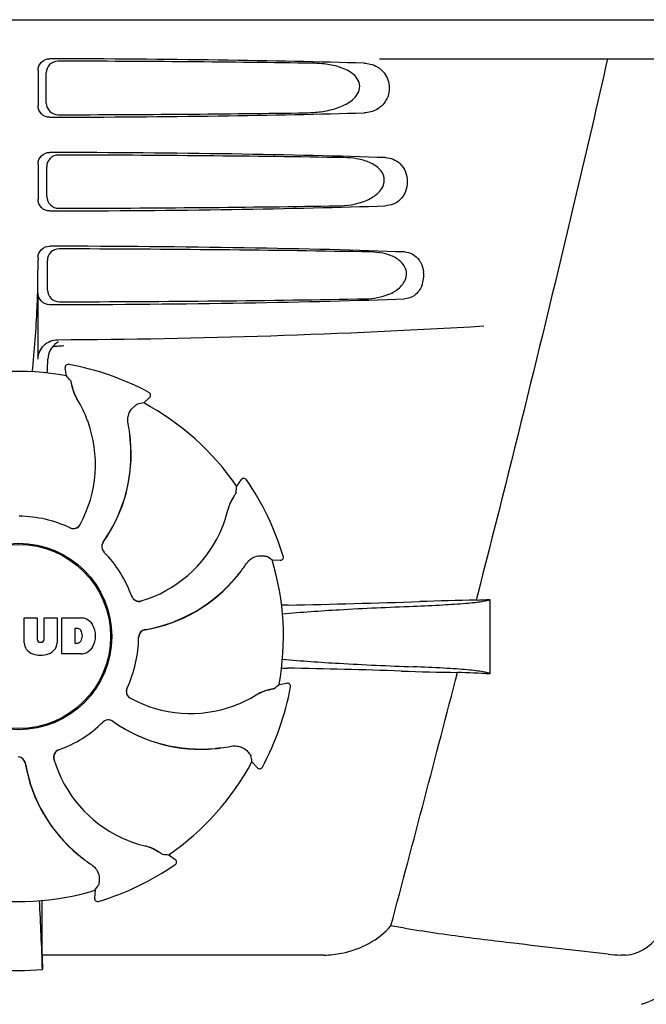
# Model space of a CAD drawing. Units: millimetres. Extents: x 17402 to 24133, y 2616 to 7481.
# Drawn here: x 20626 to 20706, y 6166 to 6292 of the extents above; entities that cross this region are included whole.
import ezdxf

# ---------------------------------------------------------------- set-up
doc = ezdxf.new("R2010")
doc.units = ezdxf.units.MM

# ---------------------------------------------------------------- blocks, each defined once
blk = doc.blocks.new('A$C1E6059AF')
for p, q in [((2075.65, 645), (2268.35, 645)), ((2218.24, 640), (2260.52, 640)), ((2174.51, 638.5), (2174.51, 634)), ((2175.57, 634.32), (2175.55, 638.19)), ((2174.51, 626.5), (2174.51, 622)), ((2175.65, 622.34), (2175.62, 626.17)), ((2174.51, 614.5), (2174.51, 614.25)), ((2175.72, 610.36), (2175.7, 614.15)), ((2174.51, 601.51), (2174.51, 610)), ((2177.59, 603.24), (2177.83, 603.26)), ((2178.15, 599.39), (2177.99, 600.4)), ((2178.45, 600.86), (2178.45, 600.86)), ((2188.05, 595.92), (2188.81, 596.61)), ((2188.72, 597.26), (2188.72, 597.26)), ((2186.32, 590.58), (2186.39, 590.54)), ((2199.96, 585.26), (2200.56, 586.09)), ((2201.21, 586.08), (2201.21, 586.08)), ((2204.5, 575.81), (2205.53, 575.76)), ((2205.93, 576.28), (2205.93, 576.28)), ((2232.4, 570.74), (2232.4, 561.22)), ((2172.74, 568.38), (2174.41, 568.38)), ((2172.74, 565.17), (2172.74, 568.38)), ((2174.41, 568.38), (2174.41, 565.63)), ((2175.3, 568.38), (2176.95, 568.38)), ((2175.3, 565.63), (2175.3, 568.38)), ((2176.95, 568.38), (2176.95, 565.17)), ((2177.55, 568.38), (2180.04, 568.38)), ((2177.55, 563.78), (2177.55, 568.38)), ((2179.61, 567.02), (2179.22, 567.02)), ((2179.22, 567.02), (2179.22, 565.16)), ((2174.79, 565.26), (2174.91, 565.26)), ((2179.22, 565.16), (2179.61, 565.16)), ((2180.04, 563.78), (2177.55, 563.78)), ((2205.39, 559.85), (2206.4, 560.01)), ((2206.86, 559.55), (2206.86, 559.55)), ((2201.92, 549.95), (2202.61, 549.19)), ((2203.26, 549.28), (2203.26, 549.28)), ((2191.26, 538.04), (2192.09, 537.44)), ((2192.08, 536.79), (2192.08, 536.79)), ((2181.81, 533.5), (2181.76, 532.47)), ((2182.28, 532.07), (2182.28, 532.07)), ((2175.05, 525.2), (2175.04, 529.13)), ((2211.14, 525.2), (2175.05, 525.2)), ((2249.81, 525.2), (2249.18, 525.2))]:
    blk.add_line(p, q)
for radius in [11.95, 11.8]:
    blk.add_circle((2172, 566), radius)
for centre, radius, start, end in [((2072.02, 614.22), 102.49, 358.3458, 0.0155), ((2220.3, 612.26), 3.63, 338.5161, 7.2286), ((2172, 1604), 1000, 270.28793, 273.41832), ((2178.37, 601.45), 2.59, 138.9183, 152.3131), ((2178.29, 601.53), 2.48, 131.7182, 138.9952), ((2178.31, 601.49), 2.53, 117.7781, 131.7219), ((2128.37, 602.76), 47.42, 356.3484, 358.4967), ((2178.38, 600.46), 0.4, 79.5071, 189.1192), ((2172, 566), 35.45, 61.8502, 79.5093), ((2172, 566), 33.95, 79.5648, 106.7947), ((2105.15, 535.49), 97.01, 40.7176, 41.1965), ((2184.66, 599.35), 5.96, 191.1504, 192.744), ((2183.9, 599.12), 5.14, 190.2251, 192.4085), ((2183.81, 599.09), 5.04, 192.3522, 209.0942), ((2183.8, 599.11), 5.06, 208.9319, 211.711), ((2183.77, 599.07), 5, 209.0941, 211.5773), ((2188.54, 596.9), 0.4, 312.2405, 61.8521), ((2166.23, 588.25), 15.59, 20.1366, 31.708), ((2205.16, 500.43), 97.01, 100.1629, 100.6419), ((2172, 566), 33.95, 34.5648, 61.7947), ((2165.71, 588.05), 16.15, 331.4838, 20.1531), ((2166.02, 589.24), 20.43, 7.5136, 11.3608), ((2166.96, 589.33), 19.46, 5.7565, 7.4477), ((2166.12, 589.26), 20.33, 6.8471, 7.5114), ((2166.13, 589.26), 20.32, 5.5058, 6.8478), ((2166.96, 589.34), 19.48, 324.7197, 5.505), ((2166.96, 589.33), 19.46, 325.4843, 5.5134), ((2166.95, 589.33), 19.47, 5.5125, 5.7566), ((2103.16, 591.7), 97.01, 355.7176, 356.1965), ((2200.88, 585.86), 0.4, 34.5073, 144.1191), ((2172, 566), 35.45, 16.8502, 34.5093), ((2204.54, 580.63), 5.96, 146.1504, 147.7457), ((2203.84, 581), 5.14, 145.2251, 147.4086), ((2203.75, 581.05), 5.04, 147.3523, 164.0943), ((2172, 566), 15.4, 64.5677, 89.6416), ((2183.65, 585.81), 15.59, 335.1366, 346.708), ((2203.76, 581.06), 5.06, 163.9363, 166.711), ((2203.71, 581.06), 5, 164.0942, 166.5773), ((2179.04, 580.81), 0.996, 244.5199, 331.5531), ((2179.02, 580.82), 1.01, 313.8291, 331.4257), ((2179.02, 580.82), 0.997, 244.6502, 250.4465), ((2179.03, 580.83), 1.01, 250.4411, 256.0653), ((2179.02, 580.82), 0.997, 256.0682, 313.7605), ((2183.14, 586.04), 16.15, 286.4838, 335.1531), ((2183.67, 577.52), 0.996, 144.6796, 224.6917), ((2183.68, 577.51), 0.996, 155.6862, 208.8712), ((2183.69, 577.5), 1, 150.2832, 155.6734), ((2183.68, 577.51), 0.995, 144.7278, 150.2874), ((2166.96, 589.34), 19.47, 324.7327, 325.4838), ((2183.69, 577.51), 1, 208.908, 223.4203), ((2172, 566), 15.4, 19.5677, 44.6416), ((2183.68, 577.5), 0.99, 223.4472, 224.5689), ((2184.23, 586.65), 20.4, 321.8492, 326.3628), ((2149.08, 496.18), 97.01, 55.1629, 55.6419), ((2172, 566), 33.95, 349.5648, 16.7947), ((2205.55, 576.16), 0.4, 267.2402, 16.8524), ((2184.3, 586.59), 20.32, 320.5058, 321.8478), ((2184.94, 586.06), 19.46, 320.8053, 322.4477), ((2184.94, 586.06), 19.48, 279.7197, 320.505), ((2184.94, 586.06), 19.46, 280.1064, 320.5133), ((2184.93, 586.07), 19.47, 320.5125, 320.8055), ((2187.44, 571.51), 0.997, 199.6502, 205.4465), ((2187.45, 571.49), 0.996, 199.5199, 286.5525), ((2187.45, 571.51), 1, 205.4376, 216.6624), ((2187.44, 571.51), 0.997, 216.7023, 274.5758), ((2187.44, 571.52), 1, 274.5815, 286.4482), ((2208.64, 465.88), 104.16, 91.1514, 91.6158), ((2182.72, 1782.43), 1212.64, 271.12592, 271.92455), ((2240.3, 61.61), 509.14, 91.0874, 91.8975), ((2197.61, 1338.63), 768.68, 272.46258, 272.59397), ((2179.84, 565.96), 2.43, 69.2948, 85.2128), ((2179.76, 566.37), 2.09, 33.0248, 63.305), ((2179.04, 566.08), 2.85, 330.0002, 29.9998), ((2179.55, 566.53), 0.497, 31.7592, 83.0546), ((2178.94, 566.09), 1.25, 326.1957, 33.8043), ((2188.4, 565.9), 0.996, 99.6794, 179.6917), ((2188.4, 565.88), 0.996, 110.6862, 163.8712), ((2188.4, 565.87), 1, 105.2832, 110.6734), ((2188.4, 565.88), 0.995, 99.7278, 105.2874), ((2184.94, 586.07), 19.47, 279.7327, 280.106), ((2174.34, 565.26), 1.6, 182.9889, 213.5333), ((2174.79, 565.64), 0.384, 182.5648, 270), ((2174.91, 565.64), 0.384, 270, 357.4352), ((2175.35, 565.26), 1.6, 326.4667, 357.0111), ((2179.55, 565.65), 0.497, 276.9454, 328.2408), ((2172, 566), 15.4, 334.5677, 359.6416), ((2188.4, 565.88), 1, 163.908, 178.4203), ((2188.39, 565.88), 0.99, 178.4472, 179.5689), ((2174.52, 565.56), 1.92, 217.9278, 248.9507), ((2174.84, 567.28), 3.66, 253.9515, 286.0485), ((2175.16, 565.56), 1.92, 291.0477, 322.0726), ((2179.86, 566.11), 2.34, 274.3209, 290.8629), ((2179.76, 565.79), 2.09, 296.695, 326.9752), ((2208.55, 665.44), 103.51, 268.4201, 268.8374), ((2181.9, -667.09), 1229.29, 88.17464, 88.85532), ((-2221.74, 1714.63), 4597, 345.05312, 345.47127), ((2236.36, 1043.38), 482.05, 268.1806, 269.0366), ((2196.17, -223.7), 785.75, 87.35687, 87.65957), ((2206.46, 559.62), 0.4, 349.5071, 99.1192), ((2186.81, 558.96), 0.996, 154.5199, 241.5531), ((2186.82, 558.98), 0.997, 166.0682, 223.7605), ((2186.83, 558.97), 1.01, 160.4411, 166.0653), ((2186.82, 558.98), 0.997, 154.6502, 160.4465), ((2205.09, 554.19), 5.04, 102.3597, 119.0915), ((2172, 566), 35.45, 331.8502, 349.5093), ((2205.12, 554.1), 5.14, 100.2252, 102.416), ((2205.35, 553.34), 5.96, 101.1504, 102.744), ((2141.49, 632.85), 97.01, 310.7176, 311.1965), ((2186.82, 558.98), 1.01, 223.8291, 241.4257), ((2194.05, 572.29), 16.15, 241.4838, 290.1531), ((2194.25, 571.77), 15.59, 290.1366, 301.708), ((2205.11, 554.2), 5.06, 118.9318, 121.711), ((2205.07, 554.23), 5, 119.0913, 121.5773), ((2172, 566), 15.4, 289.5677, 314.6416), ((2183.5, 554.32), 0.99, 133.4472, 134.5689), ((2183.52, 554.33), 0.996, 54.6797, 134.6917), ((2183.51, 554.31), 1, 118.908, 133.4203), ((2183.51, 554.32), 0.996, 65.6862, 118.8712), ((2183.5, 554.31), 1, 60.2832, 65.6734), ((2183.51, 554.32), 0.995, 54.7278, 60.2874), ((2195.34, 571.04), 19.48, 234.7197, 275.505), ((2195.34, 571.04), 19.47, 234.7327, 235.4877), ((2195.33, 571.04), 19.46, 235.4883, 275.5133), ((2177.49, 550.55), 0.996, 109.5199, 196.5525), ((2177.51, 550.56), 0.997, 126.7023, 184.5758), ((2177.51, 550.55), 1, 115.4376, 126.6624), ((2177.51, 550.56), 0.997, 109.6502, 115.4465), ((2195.33, 571.05), 19.47, 275.5125, 275.802), ((2195.26, 571.87), 20.32, 275.5058, 276.8478), ((2195.33, 571.04), 19.46, 275.8018, 277.4477), ((2195.26, 571.88), 20.33, 276.8471, 277.5114), ((2195.24, 571.98), 20.43, 277.5136, 281.3608), ((2171.9, 549.6), 0.996, 9.6775, 85.837), ((2171.88, 549.6), 0.996, 20.6862, 73.8712), ((2171.87, 549.6), 1, 15.2832, 20.6734), ((2171.88, 549.6), 0.995, 9.7278, 15.2874), ((2177.52, 550.56), 1, 184.5815, 196.4482), ((2192.04, 554.86), 16.15, 196.4838, 245.1531), ((2172, 566), 33.95, 304.5648, 331.7947), ((2106.43, 532.84), 97.01, 10.1629, 10.6419), ((2192.06, 553.06), 19.48, 189.7197, 230.505), ((2192.07, 553.06), 19.47, 189.7326, 190.4699), ((2192.06, 553.06), 19.46, 190.4705, 230.5135), ((2202.9, 549.46), 0.4, 222.2405, 331.8521), ((2191.81, 554.35), 15.59, 245.1366, 256.708), ((2187.06, 534.29), 5, 74.0923, 76.5773), ((2187.06, 534.24), 5.06, 73.9318, 76.711), ((2187.05, 534.25), 5.04, 57.3512, 74.0925), ((2186.63, 533.46), 5.96, 56.1504, 57.744), ((2192.59, 553.7), 20.32, 230.5058, 231.8478), ((2192.07, 553.07), 19.47, 230.5126, 230.7007), ((2192.06, 553.06), 19.46, 230.7006, 232.4476), ((2192.65, 553.77), 20.4, 231.8492, 236.3628), ((2187, 534.16), 5.14, 55.2251, 57.4075), ((2197.7, 634.84), 97.01, 265.7176, 266.1965), ((2191.86, 537.12), 0.4, 304.5073, 54.1191), ((2172, 566), 35.45, 286.8502, 304.5093), ((2172, 566), 33.95, 259.5648, 286.7947), ((2102.18, 588.92), 97.01, 325.1629, 325.6419), ((1864.09, 528.81), 310.96, 0.0585, 0.6228), ((2182.16, 532.45), 0.4, 177.2402, 286.8524), ((1558.47, 501.38), 617, 2.04188, 2.85992), ((2543.7, 529.51), 368.68, 180.6689, 180.955), ((2249.17, 538.88), 13.68, 263.1677, 270.0196), ((2247.63, 532.25), 14, 287.3737, 332.6364), ((2172, 555.41), 32.19, 264.5241, 275.4759)]:
    blk.add_arc(centre, radius, start, end)
for centre, major_axis, start_param, end_param in [((2172, 637.74), (66.42, 0), 0.840632, 1.510266), ((2172, 636.49), (94.13, 0), 1.15844, 1.517127), ((2172, 634.76), (66.42, 0), -1.510266, -0.840632), ((2172, 636.02), (94.1, 0), -1.516648, -1.168578), ((2172, 625.74), (66.42, 0), 0.784038, 1.510266), ((2172, 624.49), (93.47, 0), 1.108524, 1.515927), ((2172, 622.76), (66.42, 0), -1.510266, -0.784038), ((2172, 624.02), (93.44, 0), -1.515448, -1.117601), ((2172, 613.74), (66.42, 0), 0.730475, 1.510266), ((2172, 612.49), (92.8, 0), 1.062554, 1.514711), ((2172, 610.76), (66.42, 0), -1.510266, -0.730475), ((2172, 612.02), (92.78, 0), -1.514231, -1.07085)]:
    blk.add_ellipse(centre, major_axis=major_axis, ratio=0.034012, start_param=start_param, end_param=end_param)
for points, knots in [([(2174.51, 638.5), (2174.51, 638.89), (2174.83, 639.69), (2175.63, 640), (2176.02, 640)], [0, 0, 0, 0, 0.499991, 1, 1, 1, 1]), ([(2177.05, 639.69), (2176.67, 639.69), (2175.87, 639.38), (2175.54, 638.57), (2175.55, 638.19)], [0, 0, 0, 0, 0.500294, 1, 1, 1, 1]), ([(2208.84, 633.08), (2209.48, 633.09), (2210.76, 633.17), (2212.65, 633.57), (2214.16, 634.21), (2215.19, 635.05), (2215.76, 635.93), (2215.74, 637.02), (2215.14, 637.87), (2214.34, 638.44), (2213.19, 638.96), (2211.63, 639.32), (2210.36, 639.41), (2209.72, 639.42)], [0, 0, 0, 0, 0.123981, 0.247534, 0.37184, 0.435611, 0.50152, 0.568155, 0.632191, 0.693972, 0.755017, 0.876912, 1, 1, 1, 1]), ([(2247.48, 640), (2246.17, 634.22), (2240.8, 611.05), (2235.07, 587.96), (2230.64, 570.66)], [0, 0, 0, 0, 0.249041, 1, 1, 1, 1]), ([(2218.33, 638.71), (2218.85, 638.31), (2219.66, 637.05), (2219.46, 634.88), (2218.07, 633.39), (2216.86, 633.09), (2216.3, 633.08)], [0, 0, 0, 0, 0.255094, 0.539102, 0.781155, 1, 1, 1, 1]), ([(2217.06, 639.32), (2217.4, 639.24), (2217.85, 639.06), (2218.24, 638.79), (2218.33, 638.71)], [0, 0, 0, 0, 0.742296, 1, 1, 1, 1]), ([(2176.02, 632.5), (2175.63, 632.5), (2174.83, 632.81), (2174.51, 633.61), (2174.51, 634)], [0, 0, 0, 0, 0.50008, 1, 1, 1, 1]), ([(2175.57, 634.32), (2175.57, 633.93), (2175.91, 633.13), (2176.71, 632.82), (2177.09, 632.83)], [0, 0, 0, 0, 0.499703, 1, 1, 1, 1]), ([(2174.51, 626.5), (2174.51, 626.89), (2174.83, 627.69), (2175.63, 628), (2176.02, 628)], [0, 0, 0, 0, 0.499912, 1, 1, 1, 1]), ([(2177.13, 627.67), (2176.74, 627.67), (2175.94, 627.35), (2175.62, 626.55), (2175.62, 626.17)], [0, 0, 0, 0, 0.500262, 1, 1, 1, 1]), ([(2212.91, 621.16), (2213.48, 621.17), (2214.62, 621.26), (2216.29, 621.68), (2217.86, 622.45), (2218.91, 623.69), (2218.89, 624.97), (2218.41, 625.77), (2217.74, 626.33), (2216.74, 626.86), (2215.37, 627.23), (2214.25, 627.33), (2213.68, 627.34)], [0, 0, 0, 0, 0.123046, 0.246004, 0.370594, 0.500578, 0.56865, 0.633728, 0.695903, 0.75688, 0.877945, 1, 1, 1, 1]), ([(2219.03, 627.34), (2219.36, 627.32), (2220.04, 627.19), (2221.35, 626.35), (2222.16, 624.25), (2221.35, 622.15), (2220.04, 621.31), (2219.36, 621.18), (2219.03, 621.16)], [0, 0, 0, 0, 0.109382, 0.224645, 0.500145, 0.775412, 0.890638, 1, 1, 1, 1]), ([(2176.02, 620.5), (2175.63, 620.5), (2174.83, 620.81), (2174.51, 621.61), (2174.51, 622)], [0, 0, 0, 0, 0.500009, 1, 1, 1, 1]), ([(2175.65, 622.34), (2175.65, 621.95), (2175.98, 621.16), (2176.78, 620.85), (2177.17, 620.85)], [0, 0, 0, 0, 0.49971, 1, 1, 1, 1]), ([(2174.51, 614.5), (2174.51, 614.89), (2174.83, 615.69), (2175.63, 616), (2176.02, 616)], [0, 0, 0, 0, 0.499991, 1, 1, 1, 1]), ([(2177.2, 615.64), (2176.82, 615.64), (2176.02, 615.33), (2175.7, 614.53), (2175.7, 614.15)], [0, 0, 0, 0, 0.500282, 1, 1, 1, 1]), ([(2216.48, 609.25), (2216.98, 609.26), (2218.01, 609.36), (2219.5, 609.78), (2220.89, 610.56), (2221.75, 611.76), (2221.73, 612.92), (2221.34, 613.68), (2220.77, 614.23), (2219.89, 614.76), (2218.67, 615.14), (2217.67, 615.24), (2217.16, 615.25)], [0, 0, 0, 0, 0.121829, 0.243999, 0.368842, 0.500933, 0.569923, 0.635808, 0.698388, 0.759251, 0.879283, 1, 1, 1, 1]), ([(2221.47, 615.25), (2221.82, 615.23), (2222.57, 615.03), (2223.13, 614.5), (2223.36, 614.18)], [0, 0, 0, 0, 0.472846, 1, 1, 1, 1]), ([(2223.36, 614.18), (2223.42, 614.08), (2223.69, 613.63), (2223.85, 613.12), (2223.9, 612.72)], [0, 0, 0, 0, 0.232234, 1, 1, 1, 1]), ([(2174.46, 611.26), (2174.43, 610.22), (2174.29, 606.42), (2174.04, 602.62), (2173.73, 599.89)], [0, 0, 0, 0, 0.275924, 1, 1, 1, 1]), ([(2223.68, 610.93), (2223.48, 610.45), (2222.89, 609.6), (2221.91, 609.27), (2221.47, 609.25)], [0, 0, 0, 0, 0.542453, 1, 1, 1, 1]), ([(2176.02, 608.5), (2175.63, 608.5), (2174.83, 608.81), (2174.51, 609.61), (2174.51, 610)], [0, 0, 0, 0, 0.50008, 1, 1, 1, 1]), ([(2175.72, 610.36), (2175.73, 609.98), (2176.06, 609.18), (2176.86, 608.87), (2177.25, 608.87)], [0, 0, 0, 0, 0.499716, 1, 1, 1, 1]), ([(2174.51, 601.51), (2174.51, 602.15), (2175.05, 603.49), (2176.39, 604.01), (2177.03, 604.01)], [0, 0, 0, 0, 0.500062, 1, 1, 1, 1]), ([(2178.68, 598.78), (2178.68, 598.77), (2178.69, 598.75), (2178.7, 598.72), (2178.71, 598.67), (2178.74, 598.58), (2178.77, 598.42), (2178.8, 598.28), (2178.81, 598.2)], [0, 0, 0, 0, 0.0302, 0.087795, 0.17298, 0.285546, 0.591163, 1, 1, 1, 1]), ([(2178.85, 598.04), (2178.87, 597.94), (2178.99, 597.46), (2179.18, 597), (2179.37, 596.66)], [0, 0, 0, 0, 0.203398, 1, 1, 1, 1]), ([(2186.05, 593.27), (2186, 593.51), (2185.99, 593.98), (2186.2, 594.75), (2186.54, 595.2), (2186.79, 595.41)], [0, 0, 0, 0, 0.316167, 0.587432, 1, 1, 1, 1]), ([(2186.79, 595.41), (2186.85, 595.46), (2186.95, 595.55), (2187.08, 595.65), (2187.16, 595.71), (2187.2, 595.74), (2187.23, 595.76), (2187.24, 595.77), (2187.25, 595.77)], [0, 0, 0, 0, 0.408837, 0.714454, 0.82702, 0.912205, 0.9698, 1, 1, 1, 1]), ([(2199.9, 584.45), (2199.9, 584.45), (2199.89, 584.43), (2199.88, 584.4), (2199.85, 584.36), (2199.8, 584.27), (2199.71, 584.14), (2199.63, 584.02), (2199.59, 583.95)], [0, 0, 0, 0, 0.0302, 0.087795, 0.17298, 0.285546, 0.591163, 1, 1, 1, 1]), ([(2199.5, 583.81), (2199.45, 583.73), (2199.19, 583.3), (2199, 582.84), (2198.89, 582.46)], [0, 0, 0, 0, 0.203403, 1, 1, 1, 1]), ([(2201.22, 575.35), (2201.35, 575.55), (2201.68, 575.9), (2202.37, 576.29), (2202.93, 576.37), (2203.25, 576.34)], [0, 0, 0, 0, 0.316167, 0.587432, 1, 1, 1, 1]), ([(2203.25, 576.34), (2203.33, 576.33), (2203.47, 576.32), (2203.63, 576.3), (2203.73, 576.29), (2203.78, 576.28), (2203.81, 576.28), (2203.83, 576.27), (2203.83, 576.27)], [0, 0, 0, 0, 0.408837, 0.714454, 0.82702, 0.912205, 0.9698, 1, 1, 1, 1]), ([(2222.6, 569.88), (2223.86, 569.93), (2226.1, 570.03), (2228.73, 570.2), (2230.39, 570.36), (2231.29, 570.47), (2231.93, 570.59), (2232.28, 570.68), (2232.4, 570.74)], [0, 0, 0, 0, 0.382851, 0.684147, 0.800319, 0.892072, 0.958661, 1, 1, 1, 1]), ([(2205.82, 568.9), (2208.24, 569.13), (2213.84, 569.51), (2219.44, 569.76), (2222.6, 569.88)], [0, 0, 0, 0, 0.43464, 1, 1, 1, 1]), ([(2205.82, 563.1), (2208.24, 562.87), (2213.82, 562.49), (2219.41, 562.24), (2222.58, 562.12)], [0, 0, 0, 0, 0.434672, 1, 1, 1, 1]), ([(2232.4, 561.22), (2232.31, 561.29), (2232, 561.38), (2231.41, 561.5), (2230.54, 561.62), (2229.41, 561.74), (2228.03, 561.85), (2225.72, 561.99), (2223.88, 562.07), (2222.58, 562.12)], [0, 0, 0, 0, 0.034014, 0.095216, 0.183854, 0.299174, 0.440096, 0.605165, 1, 1, 1, 1]), ([(2204.04, 559.15), (2203.94, 559.13), (2203.46, 559.01), (2203, 558.82), (2202.66, 558.63)], [0, 0, 0, 0, 0.203398, 1, 1, 1, 1]), ([(2204.78, 559.32), (2204.77, 559.32), (2204.75, 559.31), (2204.72, 559.3), (2204.67, 559.29), (2204.58, 559.26), (2204.42, 559.23), (2204.28, 559.2), (2204.2, 559.19)], [0, 0, 0, 0, 0.0302, 0.087795, 0.17298, 0.285546, 0.591163, 1, 1, 1, 1]), ([(2199.27, 551.95), (2199.51, 552), (2199.98, 552.01), (2200.75, 551.8), (2201.2, 551.46), (2201.41, 551.21)], [0, 0, 0, 0, 0.316167, 0.587431, 1, 1, 1, 1]), ([(2201.41, 551.21), (2201.46, 551.15), (2201.55, 551.05), (2201.65, 550.92), (2201.71, 550.84), (2201.74, 550.8), (2201.76, 550.77), (2201.77, 550.76), (2201.77, 550.75)], [0, 0, 0, 0, 0.408837, 0.714454, 0.82702, 0.912205, 0.9698, 1, 1, 1, 1]), ([(2189.81, 538.5), (2189.73, 538.55), (2189.3, 538.81), (2188.84, 539), (2188.46, 539.11)], [0, 0, 0, 0, 0.203398, 1, 1, 1, 1]), ([(2190.45, 538.1), (2190.45, 538.1), (2190.43, 538.11), (2190.4, 538.12), (2190.36, 538.15), (2190.27, 538.2), (2190.14, 538.29), (2190.02, 538.37), (2189.95, 538.41)], [0, 0, 0, 0, 0.0302, 0.087795, 0.17298, 0.285546, 0.591163, 1, 1, 1, 1]), ([(2181.35, 536.78), (2181.55, 536.65), (2181.9, 536.32), (2182.29, 535.63), (2182.37, 535.07), (2182.34, 534.75)], [0, 0, 0, 0, 0.316167, 0.587431, 1, 1, 1, 1]), ([(2182.34, 534.75), (2182.33, 534.67), (2182.32, 534.53), (2182.3, 534.37), (2182.29, 534.27), (2182.28, 534.22), (2182.28, 534.19), (2182.27, 534.17), (2182.27, 534.17)], [0, 0, 0, 0, 0.408837, 0.714454, 0.82702, 0.912205, 0.9698, 1, 1, 1, 1]), ([(2211.14, 525.2), (2211.91, 525.2), (2215.06, 525.54), (2218.18, 527.12), (2219.72, 528.95)], [0, 0, 0, 0, 0.243533, 1, 1, 1, 1]), ([(2247.55, 525.3), (2243.5, 525.79), (2236.96, 526.5), (2227.67, 527.65), (2222.44, 528.42), (2219.72, 528.95)], [0, 0, 0, 0, 0.435283, 0.703328, 1, 1, 1, 1]), ([(2249.81, 525.2), (2250.24, 525.2), (2251.17, 525.41), (2253.11, 526.44), (2254.33, 527.84), (2254.93, 528.95)], [0, 0, 0, 0, 0.194239, 0.425341, 1, 1, 1, 1])]:
    blk.add_open_spline(points, degree=3, knots=knots)
for points in [[(2216.3, 639.42), (2216.56, 639.42), (2216.81, 639.38), (2217.06, 639.32)], [(2176.41, 603.15), (2176.65, 603.18), (2176.89, 603.2), (2177.12, 603.22)], [(2177.12, 603.22), (2177.28, 603.23), (2177.44, 603.24), (2177.59, 603.24)], [(2176.07, 602.66), (2175.89, 602.31), (2175.78, 601.91), (2175.77, 601.52)]]:
    blk.add_open_spline(points, degree=3)

msp = doc.modelspace()

# ---------------------------------------------------------------- block references
msp.add_blockref('A$C1E6059AF', (18453.58, 5646.81))

doc.saveas('drawing.dxf')
